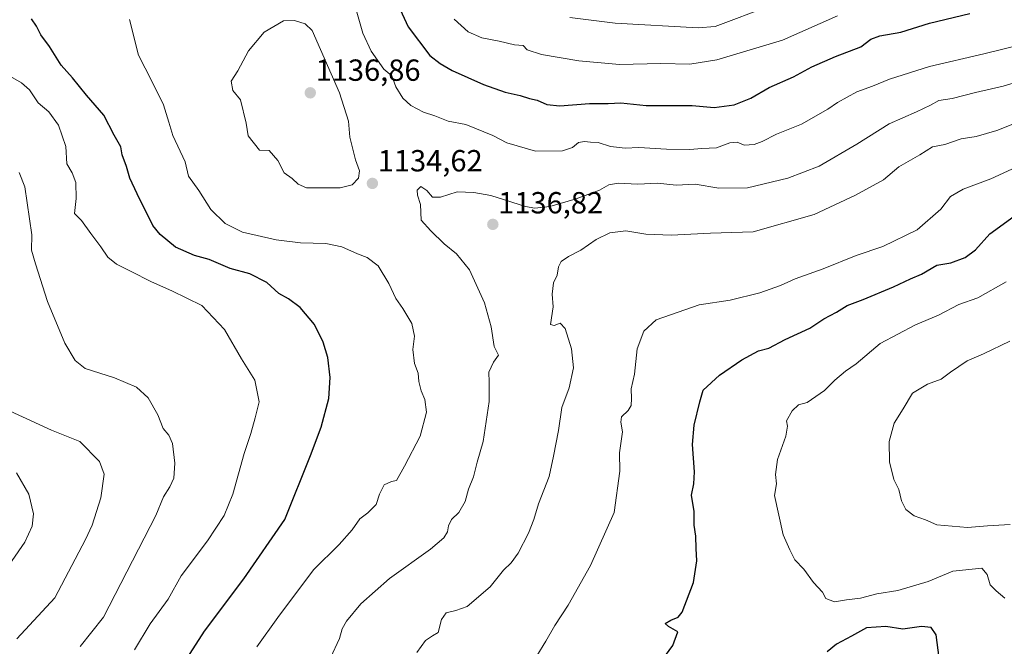
# Model space of a CAD drawing. Units: metres. Extents: x 654997 to 658457, y 4739429 to 4741820.
# Drawn here: x 657752 to 658075, y 4739975 to 4740181 of the extents above; entities that cross this region are included whole.
import ezdxf
from ezdxf.enums import TextEntityAlignment as Align

# ---------------------------------------------------------------- set-up
doc = ezdxf.new("R2010")
doc.units = ezdxf.units.M
doc.header["$MEASUREMENT"] = 0
for name, color, linetype, lineweight in [('Carátula', 7, 'Continuous', 5), ('Curva de nivel maestra', 36, 'Continuous', 30), ('Curva de nivel normal', 36, 'Continuous', 0), ('Punto de cota en terreno', 7, 'Continuous', 0), ('Rótulo de punto de cota en terreno', 19, 'Continuous', 0)]:
    doc.layers.add(name, color=color, linetype=linetype, lineweight=lineweight)
doc.styles.add('Arial', font='txt', dxfattribs={"height": 0.2})

# ---------------------------------------------------------------- blocks, each defined once
blk = doc.blocks.new('*U178')
at = {"layer": 'Curva de nivel normal', "color": 36, "linetype": 'Continuous', "lineweight": 0}
blk.add_polyline3d([(657853.6, 4739971.61, 1135), (657856.56, 4739977.98, 1135), (657857.47, 4739981.1, 1135), (657858.85, 4739983.65, 1135), (657863.61, 4739989.27, 1135), (657872.97, 4739997.61, 1135), (657886.43, 4740007.27, 1135), (657890.9, 4740010.94, 1135), (657892.01, 4740012.94, 1135), (657892.35, 4740014.94, 1135), (657893.38, 4740016.94, 1135), (657895.75, 4740019.27, 1135), (657897.87, 4740022.94, 1135), (657899, 4740026.94, 1135), (657900.62, 4740030.99, 1135), (657901.78, 4740035.8, 1135), (657903.77, 4740042.55, 1135), (657905.71, 4740055.74, 1135), (657905.8, 4740062.11, 1135), (657905.67, 4740065.39, 1135), (657907.14, 4740068.64, 1135), (657908.77, 4740070.92, 1135), (657907.36, 4740073.76, 1135), (657906.38, 4740080.21, 1135), (657904.24, 4740088.08, 1135), (657899.24, 4740098.96, 1135), (657895.07, 4740104.15, 1135), (657891.01, 4740107.4, 1135), (657886.54, 4740111.7, 1135), (657883.46, 4740115.2, 1135), (657883.21, 4740120.34, 1135), (657882.17, 4740123.46, 1135), (657882.06, 4740125.08, 1135), (657883.27, 4740126.32, 1135), (657885.26, 4740124.99, 1135), (657887.15, 4740122.78, 1135), (657889.8, 4740122.82, 1135), (657895.2, 4740124.48, 1135), (657900.69, 4740124.34, 1135), (657906.34, 4740123.33, 1135), (657917.7, 4740119.65, 1135), (657920.77, 4740119.12, 1135), (657925.72, 4740119.71, 1135), (657934.35, 4740122.19, 1135), (657942.02, 4740125.05, 1135), (657945.06, 4740126.81, 1135), (657948.06, 4740127.38, 1135), (657954.56, 4740126.98, 1135), (657961.06, 4740127.32, 1135), (657967.11, 4740126.68, 1135), (657973.44, 4740127.04, 1135), (657981.13, 4740125.71, 1135), (657990.54, 4740125.82, 1135), (658003.8, 4740128.98, 1135), (658014.11, 4740132.97, 1135), (658026.44, 4740140.2, 1135), (658037.11, 4740146.88, 1135), (658046.08, 4740150.79, 1135), (658050.64, 4740152.96, 1135), (658053.41, 4740154.51, 1135), (658057.78, 4740155.14, 1135), (658065.46, 4740157.08, 1135), (658074.53, 4740159.15, 1135), (658081.13, 4740161.14, 1135)], dxfattribs=at)
blk = doc.blocks.new('*U182')
at = {"layer": 'Curva de nivel normal', "color": 36, "linetype": 'Continuous', "lineweight": 0}
blk.add_polyline3d([(658076.78, 4740075.56, 1160), (658068.11, 4740071.37, 1160), (658062.67, 4740069.03, 1160), (658057.29, 4740065.39, 1160), (658054.2, 4740063.06, 1160), (658049.73, 4740061.44, 1160), (658044.78, 4740058.4, 1160), (658041.72, 4740053.27, 1160), (658038.7, 4740048.61, 1160), (658037.08, 4740042.61, 1160), (658037.23, 4740035.94, 1160), (658038.69, 4740030.09, 1160), (658040.32, 4740026.81, 1160), (658041.2, 4740023.15, 1160), (658042.59, 4740020.28, 1160), (658045.32, 4740018.21, 1160), (658049.09, 4740016.84, 1160), (658052.73, 4740015.25, 1160), (658062.82, 4740014.37, 1160), (658069.44, 4740014.95, 1160), (658076.87, 4740015.39, 1160)], dxfattribs=at)
blk = doc.blocks.new('*U203')
at = {"layer": 'Curva de nivel normal', "color": 36, "linetype": 'Continuous', "lineweight": 0}
blk.add_polyline3d([(657882.03, 4739973.39, 1140), (657884.85, 4739977.28, 1140), (657887.12, 4739978.84, 1140), (657888.95, 4739979.96, 1140), (657890.08, 4739984.21, 1140), (657891.6, 4739986.42, 1140), (657894.8, 4739987.12, 1140), (657898.54, 4739988.42, 1140), (657906.06, 4739994.95, 1140), (657910.5, 4740000.32, 1140), (657912.99, 4740002.79, 1140), (657915.24, 4740005.96, 1140), (657918.65, 4740012.49, 1140), (657920.47, 4740017, 1140), (657921.9, 4740022.14, 1140), (657925.47, 4740031.05, 1140), (657926.92, 4740037.75, 1140), (657928.5, 4740046.25, 1140), (657929.6, 4740053.76, 1140), (657932.03, 4740060.25, 1140), (657933.39, 4740066.75, 1140), (657932.79, 4740073.03, 1140), (657930.74, 4740079.69, 1140), (657929.02, 4740081.43, 1140), (657927.1, 4740080.68, 1140), (657925.94, 4740081.03, 1140), (657926.79, 4740086.81, 1140), (657926.39, 4740090.99, 1140), (657926.86, 4740094.61, 1140), (657928.03, 4740097.16, 1140), (657928.53, 4740099.95, 1140), (657929.4, 4740101.71, 1140), (657931.79, 4740103.31, 1140), (657935.89, 4740105.38, 1140), (657940.87, 4740108.83, 1140), (657945.32, 4740111.03, 1140), (657950.61, 4740111.74, 1140), (657957.17, 4740110.68, 1140), (657965.52, 4740110.35, 1140), (657978.43, 4740110.94, 1140), (657992.5, 4740111.42, 1140), (658012.47, 4740117.12, 1140), (658026.02, 4740123.38, 1140), (658035.22, 4740128.5, 1140), (658040.25, 4740132.7, 1140), (658047.17, 4740136.69, 1140), (658051.29, 4740139.26, 1140), (658055.44, 4740140.07, 1140), (658060.78, 4740141.87, 1140), (658065.69, 4740142.66, 1140), (658072.42, 4740144.62, 1140), (658079.36, 4740147.4, 1140)], dxfattribs=at)
blk = doc.blocks.new('*U222')
at = {"layer": 'Curva de nivel normal', "color": 36, "linetype": 'Continuous', "lineweight": 0}
blk.add_polyline3d([(658075.06, 4739991.16, 1155), (658072.21, 4739993.56, 1155), (658070.28, 4739995.51, 1155), (658069.3, 4739998.98, 1155), (658067.49, 4740000.98, 1155), (658057.98, 4740000.07, 1155), (658049.92, 4739996.62, 1155), (658039.99, 4739993.71, 1155), (658033.08, 4739992.56, 1155), (658027.67, 4739991.22, 1155), (658023.07, 4739990.6, 1155), (658019.19, 4739989.98, 1155), (658016.34, 4739991.04, 1155), (658015.25, 4739993.11, 1155), (658012.27, 4739996.34, 1155), (658009.07, 4740000.73, 1155), (658006.18, 4740003.78, 1155), (658004.48, 4740007.06, 1155), (658002.32, 4740011.94, 1155), (657999.5, 4740024.83, 1155), (658000.14, 4740028.67, 1155), (657999.83, 4740031.75, 1155), (658000.49, 4740036.66, 1155), (658003.16, 4740044.32, 1155), (658003.68, 4740047.58, 1155), (658003.36, 4740049.4, 1155), (658005.25, 4740052.61, 1155), (658007.33, 4740054.61, 1155), (658010.13, 4740055.38, 1155), (658015.87, 4740059.37, 1155), (658019.22, 4740062.74, 1155), (658022.8, 4740065.65, 1155), (658026.22, 4740068.12, 1155), (658034.14, 4740074.73, 1155), (658045.78, 4740080.87, 1155), (658053.33, 4740084.05, 1155), (658060, 4740087.58, 1155), (658066.19, 4740089.74, 1155), (658075.54, 4740094.94, 1155)], dxfattribs=at)
blk = doc.blocks.new('*U244')
at = {"layer": 'Curva de nivel normal', "color": 36, "linetype": 'Continuous', "lineweight": 0}
blk.add_polyline3d([(657921.35, 4739972.22, 1145), (657924.4, 4739977.07, 1145), (657927.35, 4739982.25, 1145), (657931.71, 4739988.89, 1145), (657939.02, 4740001.89, 1145), (657946.77, 4740019.33, 1145), (657948.71, 4740032.87, 1145), (657948.58, 4740038.92, 1145), (657949.53, 4740045.77, 1145), (657948.98, 4740048.88, 1145), (657949.26, 4740050.69, 1145), (657951.42, 4740052.76, 1145), (657952.36, 4740054.4, 1145), (657952.51, 4740056.68, 1145), (657952.41, 4740059.91, 1145), (657953.5, 4740064.66, 1145), (657954.37, 4740072.99, 1145), (657956.58, 4740078.76, 1145), (657960.56, 4740082.54, 1145), (657974.68, 4740087.4, 1145), (657984.92, 4740089.02, 1145), (657994.61, 4740091.37, 1145), (658001.43, 4740093.81, 1145), (658006.27, 4740096, 1145), (658015.44, 4740099.3, 1145), (658026.26, 4740103.62, 1145), (658035.02, 4740106.55, 1145), (658046.26, 4740112.1, 1145), (658054.11, 4740118.83, 1145), (658057.24, 4740122.97, 1145), (658061.38, 4740125.35, 1145), (658070.5, 4740128.8, 1145), (658077.42, 4740132, 1145)], dxfattribs=at)
blk = doc.blocks.new('*U256')
at = {"layer": 'Curva de nivel normal', "color": 36, "linetype": 'Continuous', "lineweight": 0}
for points in [[(657829.48, 4739975.26, 1130), (657836.36, 4739984.86, 1130), (657848.11, 4740000.48, 1130), (657856.44, 4740008.76, 1130), (657860.78, 4740013.62, 1130), (657863.24, 4740017.2, 1130), (657865.94, 4740019.21, 1130), (657868.64, 4740021.97, 1130), (657869.72, 4740025.34, 1130), (657871.31, 4740028.32, 1130), (657873.65, 4740029.42, 1130), (657875.34, 4740029.79, 1130), (657877.94, 4740034.51, 1130), (657883.1, 4740044.33, 1130), (657885.2, 4740052.21, 1130), (657884.63, 4740056.38, 1130), (657883.37, 4740059.2, 1130), (657882.69, 4740062.24, 1130), (657882.48, 4740065, 1130), (657881.27, 4740068.23, 1130), (657880.68, 4740072.82, 1130), (657881.19, 4740077.17, 1130), (657880.38, 4740081.33, 1130), (657877.41, 4740086.27, 1130), (657875.11, 4740089.48, 1130), (657872.79, 4740094.46, 1130), (657869.24, 4740100.28, 1130), (657865.73, 4740103.02, 1130), (657862.5, 4740104.17, 1130), (657857.38, 4740106.46, 1130), (657852.1, 4740107.53, 1130), (657843.78, 4740107.78, 1130), (657835.78, 4740108.78, 1130), (657824.78, 4740111.27, 1130), (657819.01, 4740114.11, 1130), (657814.37, 4740118.67, 1130), (657810.38, 4740124.95, 1130), (657807, 4740129.69, 1130), (657805.88, 4740134.39, 1130), (657801.85, 4740143.02, 1130), (657800.57, 4740147.35, 1130), (657798.75, 4740153.02, 1130), (657795, 4740160.79, 1130), (657790.58, 4740169.33, 1130), (657787.64, 4740181.1, 1130)], [(657861.8, 4740185.04, 1130), (657864.24, 4740176.54, 1130), (657867.02, 4740170.63, 1130), (657871.16, 4740164.79, 1130), (657873.82, 4740162.56, 1130), (657875.15, 4740158.95, 1130), (657877.44, 4740155.28, 1130), (657880.01, 4740152.84, 1130), (657884.18, 4740150.62, 1130), (657887.91, 4740149.42, 1130), (657892.24, 4740147.74, 1130), (657898.08, 4740146.59, 1130), (657906.91, 4740142.97, 1130), (657911.55, 4740140.62, 1130), (657920.98, 4740137.82, 1130), (657929.78, 4740137.97, 1130), (657933.11, 4740139.1, 1130), (657935.11, 4740140.68, 1130), (657937.07, 4740141.05, 1130), (657938.98, 4740140.85, 1130), (657941.58, 4740140.75, 1130), (657945.54, 4740139.38, 1130), (657950.37, 4740138.88, 1130), (657954.92, 4740139.1, 1130), (657964.03, 4740138.54, 1130), (657971.6, 4740138.44, 1130), (657975.58, 4740138.76, 1130), (657980.45, 4740138.96, 1130), (657984.78, 4740140.62, 1130), (657987.2, 4740140.78, 1130), (657989.46, 4740139.82, 1130), (657992.78, 4740140.09, 1130), (657995.44, 4740141.03, 1130), (658000.11, 4740143.45, 1130), (658008.35, 4740146.67, 1130), (658017.02, 4740151.61, 1130), (658020.11, 4740153.86, 1130), (658026.48, 4740157.36, 1130), (658031.61, 4740159.23, 1130), (658037.22, 4740161.47, 1130), (658050.36, 4740165.64, 1130), (658068.16, 4740169.76, 1130), (658080.29, 4740172.78, 1130)]]:
    blk.add_polyline3d(points, dxfattribs=at)
blk = doc.blocks.new('*U260')
at = {"layer": 'Curva de nivel normal', "color": 36, "linetype": 'Continuous', "lineweight": 0}
for points in [[(657771.44, 4739975.28, 1115), (657779.14, 4739984.94, 1115), (657796.31, 4740018.35, 1115), (657798.78, 4740024.38, 1115), (657800.9, 4740027.66, 1115), (657802.18, 4740030.53, 1115), (657802.53, 4740035.47, 1115), (657801.71, 4740041.89, 1115), (657800.57, 4740044.64, 1115), (657798.74, 4740046.88, 1115), (657796.9, 4740051.3, 1115), (657793.8, 4740056.94, 1115), (657789.91, 4740060.4, 1115), (657782.75, 4740063.53, 1115), (657773.05, 4740066.54, 1115), (657769.76, 4740069.2, 1115), (657766.36, 4740074.83, 1115), (657760.72, 4740088.58, 1115), (657756.75, 4740100.94, 1115), (657755.5, 4740105.41, 1115), (657755.54, 4740110.36, 1115), (657753.26, 4740126.15, 1115), (657751.39, 4740130.83, 1115)], [(657932.29, 4740181.77, 1115), (657947.11, 4740179.85, 1115), (657974.39, 4740178.28, 1115), (657979.98, 4740178.73, 1115), (657998.01, 4740185.59, 1115)]]:
    blk.add_polyline3d(points, dxfattribs=at)
blk = doc.blocks.new('*U267')
at = {"layer": 'Curva de nivel maestra', "color": 36, "linetype": 'Continuous', "lineweight": 30}
for points in [[(658053.49, 4739971.64, 1150), (658052.54, 4739979.15, 1150), (658050.89, 4739981.52, 1150), (658047.68, 4739981.87, 1150), (658041.55, 4739981.02, 1150), (658035.98, 4739981.88, 1150), (658029.66, 4739981.41, 1150), (658024.78, 4739978.66, 1150), (658019.78, 4739976.12, 1150), (658016.78, 4739973.62, 1150)], [(657963.7, 4739972.37, 1150), (657966.08, 4739975.61, 1150), (657967.74, 4739980.08, 1150), (657964.67, 4739981.83, 1150), (657963.54, 4739982.9, 1150), (657965.43, 4739983.95, 1150), (657967.81, 4739984.99, 1150), (657969.17, 4739986.6, 1150), (657972.86, 4739996.3, 1150), (657973.93, 4740003.43, 1150), (657973.68, 4740007.51, 1150), (657973.63, 4740011.51, 1150), (657973.1, 4740015.14, 1150), (657973.12, 4740019.67, 1150), (657972.19, 4740025.01, 1150), (657972.95, 4740028.69, 1150), (657973.18, 4740032.61, 1150), (657972.54, 4740041.61, 1150), (657973.02, 4740047.94, 1150), (657974.91, 4740055.58, 1150), (657976.07, 4740059.42, 1150), (657981.42, 4740064.34, 1150), (657988.72, 4740069.34, 1150), (657994.21, 4740072.36, 1150), (657997.54, 4740073.27, 1150), (658002.9, 4740076.03, 1150), (658011.04, 4740079.82, 1150), (658015.66, 4740082.79, 1150), (658019.8, 4740085.02, 1150), (658023.27, 4740087.2, 1150), (658028.58, 4740089.18, 1150), (658038.54, 4740093.29, 1150), (658044.11, 4740095.93, 1150), (658047.7, 4740097.54, 1150), (658052.79, 4740100.45, 1150), (658057.34, 4740101.26, 1150), (658062.09, 4740102.92, 1150), (658065.5, 4740105.51, 1150), (658070.15, 4740110.7, 1150), (658078.11, 4740116.55, 1150)]]:
    blk.add_polyline3d(points, dxfattribs=at)
blk = doc.blocks.new('*U281')
at = {"layer": 'Curva de nivel maestra', "color": 36, "linetype": 'Continuous', "lineweight": 30}
for points in [[(657805.56, 4739969.92, 1125), (657812.22, 4739980.31, 1125), (657825.21, 4739997.56, 1125), (657838.62, 4740016.94, 1125), (657847.02, 4740038.02, 1125), (657850.55, 4740047.29, 1125), (657853.1, 4740056.66, 1125), (657853.48, 4740063.64, 1125), (657852.71, 4740070.15, 1125), (657851.23, 4740075.22, 1125), (657848.34, 4740080.98, 1125), (657843.68, 4740086.56, 1125), (657839.88, 4740089.37, 1125), (657836.68, 4740091.17, 1125), (657832.77, 4740094.79, 1125), (657827.1, 4740097.66, 1125), (657820.67, 4740099.34, 1125), (657813.8, 4740102.28, 1125), (657808.98, 4740103.58, 1125), (657802.76, 4740106.32, 1125), (657797.65, 4740110.52, 1125), (657795.25, 4740113.52, 1125), (657790.12, 4740123.9, 1125), (657787.74, 4740129.02, 1125), (657786.69, 4740132.86, 1125), (657785.22, 4740136.62, 1125), (657784.76, 4740139.32, 1125), (657782.62, 4740143.13, 1125), (657779.23, 4740149.64, 1125), (657773.51, 4740156.28, 1125), (657768.88, 4740161.96, 1125), (657765.23, 4740166.07, 1125), (657761.34, 4740172.18, 1125), (657758.52, 4740176.01, 1125), (657757.09, 4740178.84, 1125), (657755.48, 4740181.3, 1125)], [(657875.87, 4740185.75, 1125), (657879.18, 4740178.69, 1125), (657886.22, 4740169.3, 1125), (657889.63, 4740166.67, 1125), (657893.57, 4740164.31, 1125), (657903.88, 4740159.72, 1125), (657911.02, 4740157.22, 1125), (657915.96, 4740156.14, 1125), (657919, 4740155.17, 1125), (657921.47, 4740154.65, 1125), (657924.72, 4740153.13, 1125), (657928.9, 4740152.7, 1125), (657938.69, 4740153.5, 1125), (657944.8, 4740153.55, 1125), (657948.94, 4740153.75, 1125), (657957.32, 4740152.84, 1125), (657972.44, 4740152.88, 1125), (657979.69, 4740152.18, 1125), (657986.19, 4740153.08, 1125), (657991.69, 4740155.26, 1125), (657997.75, 4740158.77, 1125), (658005.68, 4740162.27, 1125), (658011.68, 4740165.57, 1125), (658019.47, 4740168.94, 1125), (658027.78, 4740172.08, 1125), (658031.11, 4740174.59, 1125), (658034.06, 4740175.66, 1125), (658040.89, 4740176.95, 1125), (658050.39, 4740179.82, 1125), (658063.58, 4740183, 1125)]]:
    blk.add_polyline3d(points, dxfattribs=at)
blk = doc.blocks.new('5PATER')
at = {"layer": 'Carátula', "linetype": 'Continuous', "lineweight": 5}
h = blk.add_hatch(color=250, dxfattribs=at)
edge = h.paths.add_edge_path()
edge.add_ellipse((0, 0.01), major_axis=(-1.33, -1.34), ratio=0.999422, start_angle=0, end_angle=360)

msp = doc.modelspace()

# ---------------------------------------------------------------- linework, layer by layer
at = {"layer": 'Curva de nivel normal', "color": 36, "linetype": 'Continuous', "lineweight": 0}
for points in [[(657894.21, 4740181.13, 1120), (657898.87, 4740177.04, 1120), (657903.39, 4740175.1, 1120), (657909, 4740174, 1120), (657914.04, 4740172.75, 1120), (657916.86, 4740172.59, 1120), (657918.24, 4740171.12, 1120), (657922.94, 4740169.63, 1120), (657935.17, 4740167.5, 1120), (657948.5, 4740166.34, 1120), (657962.1, 4740166.61, 1120), (657971.61, 4740166.45, 1120), (657980.5, 4740167.8, 1120), (658002.07, 4740174.25, 1120), (658020.11, 4740182.32, 1120)], [(657856.78, 4740125.81, 1135), (657860.78, 4740126.8, 1135), (657862.84, 4740128.96, 1135), (657863.2, 4740131.38, 1135), (657861.88, 4740135.05, 1135), (657859.97, 4740142.48, 1135), (657859.55, 4740147.72, 1135), (657856.61, 4740156.96, 1135), (657847.6, 4740177.44, 1135), (657845.28, 4740179.69, 1135), (657841.78, 4740180.78, 1135), (657838.17, 4740180.58, 1135), (657831.91, 4740176.94, 1135), (657826.7, 4740170.75, 1135), (657823.23, 4740164.23, 1135), (657821.07, 4740160.8, 1135), (657821.62, 4740157.76, 1135), (657824.11, 4740154.74, 1135), (657825.94, 4740147.04, 1135), (657826.61, 4740142.91, 1135), (657830.37, 4740138.21, 1135), (657833.46, 4740138.06, 1135), (657836.3, 4740134.84, 1135), (657838.47, 4740130.73, 1135), (657841.05, 4740128.92, 1135), (657842.99, 4740127.07, 1135), (657845.74, 4740125.83, 1135), (657856.78, 4740125.81, 1135)], [(657789.29, 4739974.21, 1120), (657794.47, 4739982.73, 1120), (657800.28, 4739990.87, 1120), (657804.64, 4739998.48, 1120), (657813.26, 4740009.98, 1120), (657818.68, 4740018.27, 1120), (657821.53, 4740025.27, 1120), (657825.26, 4740038.61, 1120), (657827.51, 4740045.22, 1120), (657828.92, 4740050.39, 1120), (657830.19, 4740055.6, 1120), (657828.83, 4740062.72, 1120), (657824.45, 4740069.76, 1120), (657818.87, 4740079.38, 1120), (657811.39, 4740087.22, 1120), (657801.52, 4740091.99, 1120), (657794.84, 4740095.01, 1120), (657788.01, 4740098.5, 1120), (657783.39, 4740100.73, 1120), (657780.56, 4740103.13, 1120), (657778.24, 4740106.51, 1120), (657774.98, 4740110.81, 1120), (657771.91, 4740115.08, 1120), (657769.52, 4740117.36, 1120), (657770.17, 4740122.34, 1120), (657770.04, 4740127.54, 1120), (657768.84, 4740130.79, 1120), (657767.04, 4740133.66, 1120), (657766.69, 4740139.44, 1120), (657764.31, 4740146.34, 1120), (657761.11, 4740150.74, 1120), (657757.59, 4740153.77, 1120), (657754.8, 4740157.98, 1120), (657752.14, 4740160.32, 1120), (657748.5, 4740162.34, 1120)], [(657750.67, 4739977.79, 1110), (657763.11, 4739991.27, 1110), (657773.23, 4740010.42, 1110), (657775.37, 4740015.09, 1110), (657778.17, 4740024.07, 1110), (657779.28, 4740031.85, 1110), (657777.8, 4740036.05, 1110), (657771.33, 4740042.54, 1110), (657761.99, 4740046.29, 1110), (657748.42, 4740052.5, 1110)], [(657750.52, 4740032.31, 1105), (657754.6, 4740025.33, 1105), (657756.12, 4740018.86, 1105), (657755.7, 4740014.82, 1105), (657753.21, 4740009.61, 1105), (657745.89, 4739998.96, 1105)]]:
    msp.add_polyline3d(points, dxfattribs=at)

# ---------------------------------------------------------------- block references
at = {"layer": 'Curva de nivel maestra', "color": 36, "linetype": 'Continuous', "lineweight": 30}
for name in ['*U281', '*U267']:
    msp.add_blockref(name, (0, 0), dxfattribs=at)
at = {"layer": 'Curva de nivel normal', "color": 36, "linetype": 'Continuous', "lineweight": 0}
for name in ['*U260', '*U256', '*U178', '*U203', '*U244', '*U222', '*U182']:
    msp.add_blockref(name, (0, 0), dxfattribs=at)
at = {"layer": 'Punto de cota en terreno', "linetype": 'Continuous', "lineweight": 0}
for p in [(657847, 4740157, 1136.86), (657867.4, 4740127.28, 1134.62), (657906.95, 4740113.83, 1136.82)]:
    msp.add_blockref('5PATER', p, dxfattribs=at)

# ---------------------------------------------------------------- texts
at = {"layer": 'Rótulo de punto de cota en terreno', "color": 19, "linetype": 'Continuous', "lineweight": 0, "style": 'Arial'}
for s, p in [('1136,86', (657848.76, 4740158.76)), ('1134,62', (657869.16, 4740129.04)), ('1136,82', (657908.71, 4740115.25))]:
    msp.add_text(s, height=7, dxfattribs=at).set_placement(p, align=Align.BOTTOM_LEFT)

doc.saveas('drawing.dxf')
